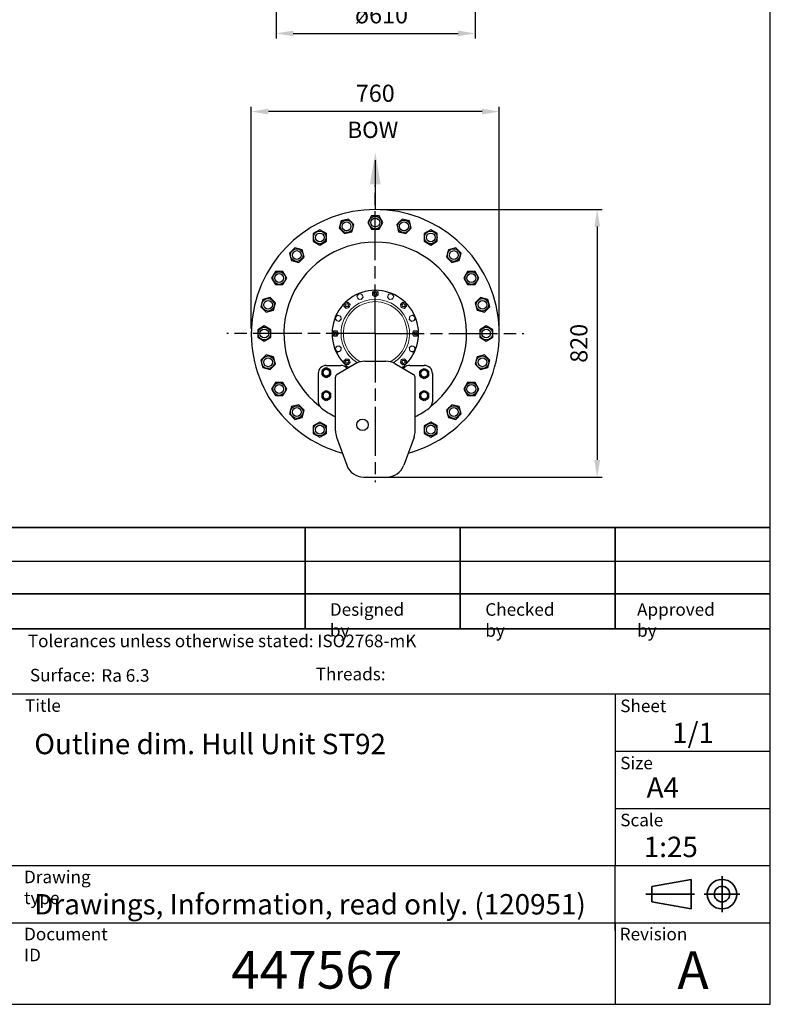
# Model space of a CAD drawing. Units: millimetres. Extents: x 0 to 4600, y -129 to 7075.
# Drawn here: x 2300 to 4600, y 0 to 3016 of the extents above; entities that cross this region are included whole.
import ezdxf
from ezdxf.enums import TextEntityAlignment as Align

# ---------------------------------------------------------------- set-up
doc = ezdxf.new("R2010")
doc.units = ezdxf.units.MM
doc.header["$LTSCALE"] = 25
for name, pattern in [('AM_ISO08W050', [18, 12, -1.5, 3, -1.5]), ('AM_ISO08W050x2', [9, 6, -0.75, 1.5, -0.75]), ('CENTERX2', [20.32, 12.7, -2.54, 2.54, -2.54])]:
    doc.linetypes.add(name, pattern=pattern)
for name, color, linetype, lineweight in [('$Customer_field', 7, 'Continuous', 35), ('$Mech_Field', 7, 'Continuous', 35), ('$Rev_Field', 7, 'Continuous', 35), ('$Title_Field', 7, 'Continuous', 35), ('4', 3, 'Continuous', 0), ('6', 2, 'Continuous', 0), ('AM_0N', 7, 'Continuous', 50), ('AM_5', 3, 'Continuous', 25), ('AM_7', 4, 'AM_ISO08W050', 25), ('AM_BOR', 7, 'Continuous', 50)]:
    doc.layers.add(name, color=color, linetype=linetype, lineweight=lineweight)
doc.styles.add('SLDTEXTSTYLE0', font='txt_____.ttf', dxfattribs={"width": 0.605})
doc.styles.add('SLDTEXTSTYLE1', font='txt_____.ttf', dxfattribs={"width": 0.75})
doc.styles.get("Standard").update_dxf_attribs({"font": 'arial.ttf'})
doc.styles.add('Title_Field', font='arial.ttf')
doc.dimstyles.new('AM_ISO$0', dxfattribs={"dimtxt": 3.5, "dimasz": 3.5, "dimexe": 1, "dimexo": 1, "dimgap": 1.5, "dimtad": 1, "dimdsep": 46, "dimtxsty": 'Standard', "dimcen": 0, "dimclrd": 256, "dimclre": 256, "dimclrt": 2, "dimadec": 0, "dimazin": 2, "dimtp": 0.1, "dimtm": 0.1, "dimtfac": 0.71, "dimtdec": 3, "dimtmove": 0, "dimatfit": 3, "dimfxl": 0, "dimlwd": -1, "dimlwe": -1, "dimarcsym": 0})

# ---------------------------------------------------------------- blocks, each defined once
blk = doc.blocks.new('A4')
blk.add_lwpolyline([(0, 0), (184, 0), (184, 283), (0, 283)], close=True)
blk = doc.blocks.new('KM_TITLE_STRANDPROMENADEN')
at = {"layer": '$Customer_field'}
blk.add_line((0, 46), (-184, 46), dxfattribs=at)
at = {"layer": '$Mech_Field', "color": 0}
blk.add_line((0, 46), (-184, 46), dxfattribs=at)
at = {"layer": '$Mech_Field', "linetype": 'Continuous', "lineweight": 30}
blk.add_line((-19, 9), (-19, 17), dxfattribs=at)
at = {"layer": '$Mech_Field', "linetype": 'CENTERX2', "ltscale": 0.1}
for p, q in [((-5.92, 15.69), (-5.92, 11.31)), ((-15.27, 13.5), (-9.3, 13.5)), ((-3.73, 13.5), (-8.1, 13.5))]:
    blk.add_line(p, q, dxfattribs=at)
at = {"layer": '$Mech_Field'}
for p, q in [((-14.52, 14.45), (-9.68, 15.31)), ((-9.68, 15.31), (-9.68, 11.69)), ((-14.52, 12.55), (-14.52, 14.45)), ((-14.52, 12.55), (-9.68, 11.69))]:
    blk.add_line(p, q, dxfattribs=at)
for radius in [1.81, 0.95]:
    blk.add_circle((-5.92, 13.5), radius, dxfattribs=at)
at = {"layer": '$Rev_Field', "linetype": 'ByBlock'}
for p, q in [((0, 58.44), (-184, 58.44)), ((-57.03, 58.44), (-57.03, 46.02)), ((-38.03, 58.44), (-38.03, 46.02)), ((-19.03, 58.44), (-19.03, 46.02)), ((-184, 50.31), (0, 50.31))]:
    blk.add_line(p, q, dxfattribs=at)
at = {"layer": '$Title_Field', "linetype": 'Continuous', "lineweight": 30}
for p, q in [((0, 38), (-184, 38)), ((-19, 38), (-19, 17)), ((-19, 31), (0, 31)), ((-19, 24), (0, 24)), ((-184, 17), (0, 17)), ((-184, 10), (0, 10)), ((-19, 10), (-19, 0))]:
    blk.add_line(p, q, dxfattribs=at)
blk.add_line((-184, 54.31), (0, 54.31))
at = {"layer": '$Mech_Field', "char_height": 1.54, "attachment_point": 1}
for s, insert in [('{\\fArial|b0|i0|c0|p34;\\W1;Tolerances unless otherwise stated: ISO2768-mK}', (-91, 45.3)), ('{\\fArial|b0|i0|c0|p34;Surface: }', (-90.75, 41.11)), ('{\\fArial|b0|i0|c0|p34;Threads: }', (-55.72, 41.24))]:
    blk.add_mtext(s, dxfattribs=dict(at, insert=insert))
at = {"layer": '$Mech_Field', "color": 0, "lineweight": 18, "style": 'Title_Field'}
for tag, p in [('MATERIAL', (-174.02, 43.44)), ('SURFACE_TREATMENT', (-164.67, 39.21))]:
    blk.add_attdef(tag, p, '', height=1.54, dxfattribs=at)
blk.add_attdef('SURFACE', text='', height=1.54, dxfattribs=at).set_placement((-81.99, 39.05), align=Align.BOTTOM_LEFT)
at = {"layer": '$Rev_Field', "color": 7, "linetype": 'ByBlock', "lineweight": -2, "char_height": 1.54, "attachment_point": 1, "style": 'SLDTEXTSTYLE1'}
for s, insert in [('{\\fArial|b0|i0|c0|p34;\\W1;Designed by}', (-53.98, 49.15)), ('{\\fArial|b0|i0|c0|p34;\\W1;Checked by}', (-34.93, 49.15)), ('{\\fArial|b0|i0|c0|p34;\\W1;Approved by}', (-16.33, 49.15))]:
    blk.add_mtext(s, dxfattribs=dict(at, insert=insert))
at = {"layer": '$Rev_Field', "color": 7, "linetype": 'ByBlock', "lineweight": 18, "style": 'Title_Field'}
for tag, p in [('REVISION-NO', (-178.92, 55.09)), ('PREP1', (-47.53, 55.08)), ('CHECK1', (-28.53, 55.08)), ('APPR1', (-9.53, 55.08))]:
    blk.add_attdef(tag, text='', height=2.12, dxfattribs=at).set_placement(p, align=Align.CENTER)
blk.add_attdef('REASON', (-151.66, 55.06), '', height=2.12, dxfattribs=at)
at = {"layer": '$Title_Field', "color": 7, "linetype": 'Continuous', "lineweight": 0, "char_height": 1.54, "attachment_point": 1, "style": 'SLDTEXTSTYLE0'}
for s, insert in [('{\\fArial|b0|i0|c0|p34;\\W1;Title}', (-91.35, 37.38)), ('{\\fArial|b0|i0|c0|p34;\\W1;Sheet}', (-18.39, 37.34)), ('{\\fArial|b0|i0|c0|p34;\\W1;Size}', (-18.39, 30.34)), ('{\\fArial|b0|i0|c0|p34;\\W1;Scale}', (-18.39, 23.35)), ('{\\fArial|b0|i0|c0|p34;\\W1;Revision}', (-18.46, 9.38))]:
    blk.add_mtext(s, dxfattribs=dict(at, insert=insert))
at = {"layer": '$Title_Field', "color": 0, "linetype": 'Continuous', "lineweight": 0, "char_height": 1.54, "attachment_point": 1, "style": 'SLDTEXTSTYLE0'}
for s, insert in [('{\\fArial|b0|i0|c0|p34;\\W1;Drawing type}', (-91.47, 16.38)), ('{\\fArial|b0|i0|c0|p34;\\W1;Document ID}', (-91.46, 9.38))]:
    blk.add_mtext(s, dxfattribs=dict(at, insert=insert))
at = {"layer": '$Title_Field', "color": 7, "lineweight": 25, "style": 'Title_Field'}
blk.add_attdef('SHEET-NO', text='', height=2.5, dxfattribs=at).set_placement((-9.47, 32.01), align=Align.CENTER)
for tag, p in [('REVISIONDESCRIPTION', (-90.2, 30.65)), ('TITLE3', (-90.2, 25.71)), ('TITLE4', (-90.2, 21.03)), ('TECNICALDEPARTMENT', (-182.2, 11.01)), ('PROJECT_NO', (-119.7, 11.01)), ('CLASSIFICATION', (-90.2, 11.01))]:
    blk.add_attdef(tag, p, '', height=2.5, dxfattribs=at)
at = {"layer": '$Title_Field', "color": 7, "lineweight": 40, "style": 'Title_Field'}
for tag, p in [('DOCUMENT_ID', (-55.58, 1.93)), ('REVISION-NO', (-9.47, 1.89))]:
    blk.add_attdef(tag, text='', height=4.62, dxfattribs=at).set_placement(p, align=Align.CENTER)
at = {"style": 'Title_Field'}
for tag, p in [('INIT.REV', (-178.75, 51.23)), ('INIT.REV.DATE', (-163.22, 51.1)), ('INIT.PREP', (-47.5, 51.28)), ('INIT.APPR', (-9.96, 51.14))]:
    blk.add_attdef(tag, text='', height=2.12, dxfattribs=at).set_placement(p, align=Align.CENTER)
blk.add_attdef('INIT.REASON', (-151.63, 51.05), '', height=2.12, dxfattribs=at)
at = {"layer": 'AM_BOR', "color": 2, "lineweight": 35, "style": 'Title_Field'}
for tag, p in [('GEN-TITLE-SIZ{22.6}', (-15.16, 25.33)), ('GEN-TITLE-SCA{12.7}', (-15.51, 18.04))]:
    blk.add_attdef(tag, p, '', height=2.5, dxfattribs=at)
blk = doc.blocks.new('*D27')
at = {"layer": 'AM_5', "linetype": 'ByBlock'}
for p, q in [((3085.6, 3665.4), (3085.6, 2959.2)), ((3695.6, 3665.4), (3695.6, 2959.2)), ((3138.1, 2974.2), (3643.1, 2974.2))]:
    blk.add_line(p, q, dxfattribs=at)
at = {"layer": 'AM_5'}
for points in [[(3138.1, 2983), (3138.1, 2965.5), (3085.6, 2974.2)], [(3643.1, 2983), (3643.1, 2965.5), (3695.6, 2974.2)]]:
    blk.add_solid(points, dxfattribs=at)
at = {"layer": 'DEFPOINTS', "color": 0}
for p in [(3085.6, 3680.4), (3695.6, 3680.4), (3695.6, 2974.2)]:
    blk.add_point(p, dxfattribs=at)
at = {"layer": 'AM_5', "color": 2, "insert": (3408.6, 3024.5), "char_height": 52.5, "attachment_point": 5}
blk.add_mtext('ø610', dxfattribs=at)
blk = doc.blocks.new('*D31')
at = {"layer": 'AM_5', "linetype": 'ByBlock'}
for p, q in [((3404.6, 2434.9), (4084.6, 2434.9)), ((4069.6, 2382.4), (4069.6, 1667.7)), ((3404.6, 1615.2), (4084.6, 1615.2))]:
    blk.add_line(p, q, dxfattribs=at)
at = {"layer": 'AM_5'}
for points in [[(4060.8, 2382.4), (4078.3, 2382.4), (4069.6, 2434.9)], [(4060.8, 1667.7), (4078.3, 1667.7), (4069.6, 1615.2)]]:
    blk.add_solid(points, dxfattribs=at)
at = {"layer": 'DEFPOINTS', "color": 0}
for p in [(3389.6, 2434.9), (3389.6, 1615.2), (4069.6, 1615.2)]:
    blk.add_point(p, dxfattribs=at)
at = {"layer": 'AM_5', "color": 2, "insert": (4020.3, 2025), "char_height": 52.5, "attachment_point": 5, "rotation": 90}
blk.add_mtext('820', dxfattribs=at)
blk = doc.blocks.new('*D32')
at = {"layer": 'AM_5', "linetype": 'ByBlock'}
for p, q in [((3009.6, 2069.9), (3009.6, 2749.9)), ((3769.6, 2069.9), (3769.6, 2749.9)), ((3717.1, 2734.9), (3062.1, 2734.9))]:
    blk.add_line(p, q, dxfattribs=at)
at = {"layer": 'AM_5'}
for points in [[(3062.1, 2743.6), (3062.1, 2726.1), (3009.6, 2734.9)], [(3717.1, 2743.6), (3717.1, 2726.1), (3769.6, 2734.9)]]:
    blk.add_solid(points, dxfattribs=at)
at = {"layer": 'DEFPOINTS', "color": 0}
for p in [(3009.6, 2734.9), (3009.6, 2054.9), (3769.6, 2054.9)]:
    blk.add_point(p, dxfattribs=at)
at = {"layer": 'AM_5', "color": 2, "insert": (3389.6, 2784.2), "char_height": 52.5, "attachment_point": 5}
blk.add_mtext('760', dxfattribs=at)

msp = doc.modelspace()

# ---------------------------------------------------------------- linework, layer by layer
at = {"color": 7}
for p, q in [((3329.827, 1962.803), (3272.59, 1929.757)), ((3357.327, 1970.171), (3421.853, 1970.171)), ((3449.353, 1962.803), (3506.59, 1929.757)), ((3267.59, 1756.748), (3267.59, 1921.096)), ((3511.59, 1756.748), (3511.59, 1921.096)), ((3511.59, 1919.671), (3511.59, 1921.096))]:
    msp.add_line(p, q, dxfattribs=at)
for p, q in [((3214.59, 1932.371), (3214.59, 1846.155)), ((3239.59, 1957.371), (3283.76, 1957.371)), ((3495.42, 1957.371), (3539.59, 1957.371)), ((3564.59, 1932.371), (3564.59, 1846.155)), ((3270.907, 1737.937), (3302.418, 1651.36)), ((3508.273, 1737.937), (3476.761, 1651.36)), ((3354.101, 1615.171), (3425.078, 1615.171))]:
    msp.add_line(p, q)
for points in [[(3377.985, 2414.97), (3366.38, 2394.869), (3377.985, 2374.769), (3401.195, 2374.769), (3412.8, 2394.869), (3401.195, 2414.97)], [(3285.18, 2399.696), (3279.173, 2377.277), (3295.585, 2360.865), (3318.004, 2366.872), (3324.011, 2389.292), (3307.599, 2405.703)], [(3471.581, 2405.703), (3455.169, 2389.291), (3461.176, 2366.872), (3483.595, 2360.865), (3500.007, 2377.277), (3494, 2399.696)], [(3199.49, 2360.923), (3199.49, 2337.713), (3219.591, 2326.108), (3239.691, 2337.713), (3239.691, 2360.923), (3219.591, 2372.528)], [(3559.589, 2372.528), (3539.489, 2360.923), (3539.489, 2337.713), (3559.589, 2326.108), (3579.689, 2337.713), (3579.689, 2360.923)], [(3126.756, 2301.294), (3132.763, 2278.874), (3155.182, 2272.867), (3171.594, 2289.279), (3165.587, 2311.698), (3143.168, 2317.706)], [(3636.012, 2317.705), (3613.593, 2311.698), (3607.586, 2289.279), (3623.998, 2272.867), (3646.417, 2278.874), (3652.424, 2301.293)], [(3071.933, 2224.87), (3083.538, 2204.77), (3106.748, 2204.77), (3118.353, 2224.87), (3106.748, 2244.971), (3083.538, 2244.971)], [(3695.642, 2244.971), (3672.432, 2244.971), (3660.827, 2224.87), (3672.432, 2204.77), (3695.642, 2204.77), (3707.247, 2224.87)], [(3038.758, 2136.862), (3055.17, 2120.45), (3077.589, 2126.457), (3083.596, 2148.877), (3067.184, 2165.288), (3044.765, 2159.281)], [(3734.415, 2159.281), (3711.996, 2165.288), (3695.584, 2148.876), (3701.591, 2126.457), (3724.01, 2120.45), (3740.422, 2136.862)], [(3029.491, 2043.266), (3049.592, 2031.661), (3069.692, 2043.266), (3069.692, 2066.476), (3049.592, 2078.081), (3029.491, 2066.476)], [(3749.688, 2066.476), (3729.588, 2078.081), (3709.488, 2066.476), (3709.488, 2043.266), (3729.588, 2031.661), (3749.688, 2043.266)], [(3044.765, 1950.461), (3067.184, 1944.454), (3083.596, 1960.866), (3077.589, 1983.285), (3055.169, 1989.292), (3038.758, 1972.88)], [(3740.422, 1972.88), (3724.01, 1989.292), (3701.591, 1983.285), (3695.584, 1960.866), (3711.996, 1944.454), (3734.415, 1950.461)], [(3083.538, 1864.772), (3106.748, 1864.772), (3118.353, 1884.872), (3106.748, 1904.973), (3083.538, 1904.973), (3071.933, 1884.872)], [(3707.247, 1884.872), (3695.642, 1904.972), (3672.432, 1904.972), (3660.827, 1884.872), (3672.432, 1864.772), (3695.642, 1864.772)], [(3143.167, 1792.037), (3165.587, 1798.044), (3171.594, 1820.463), (3155.182, 1836.875), (3132.763, 1830.868), (3126.756, 1808.449)], [(3652.424, 1808.449), (3646.417, 1830.868), (3623.998, 1836.875), (3607.586, 1820.463), (3613.593, 1798.044), (3636.012, 1792.037)], [(3219.591, 1737.214), (3239.691, 1748.819), (3239.691, 1772.029), (3219.591, 1783.634), (3199.49, 1772.029), (3199.49, 1748.819)], [(3579.689, 1748.819), (3579.689, 1772.029), (3559.589, 1783.634), (3539.488, 1772.029), (3539.488, 1748.819), (3559.589, 1737.214)]]:
    msp.add_lwpolyline(points, close=True)
for centre, radius in [((3389.59, 2394.869), 19.361), ((3301.592, 2383.284), 19.361), ((3301.591, 2383.286), 13.482), ((3389.59, 2394.871), 13.482), ((3477.588, 2383.284), 19.361), ((3477.588, 2383.286), 13.482), ((3219.591, 2349.318), 19.361), ((3219.59, 2349.32), 13.482), ((3559.589, 2349.318), 19.361), ((3559.59, 2349.32), 13.482), ((3149.175, 2295.286), 19.361), ((3149.173, 2295.288), 13.482), ((3630.005, 2295.286), 19.361), ((3630.006, 2295.288), 13.482), ((3095.143, 2224.87), 19.361), ((3095.141, 2224.871), 13.482), ((3684.037, 2224.87), 19.361), ((3684.038, 2224.871), 13.482), ((3061.177, 2142.869), 19.361), ((3061.175, 2142.87), 13.482), ((3718.003, 2142.869), 19.361), ((3718.005, 2142.87), 13.482), ((3049.592, 2054.871), 19.361), ((3049.59, 2054.871), 13.482), ((3729.588, 2054.871), 19.361), ((3729.59, 2054.871), 13.482), ((3061.177, 1966.873), 19.361), ((3061.175, 1966.873), 13.482), ((3718.003, 1966.873), 19.361), ((3718.005, 1966.873), 13.482), ((3095.143, 1884.872), 19.361), ((3684.037, 1884.872), 19.361), ((3095.141, 1884.871), 13.482), ((3684.038, 1884.871), 13.482), ((3149.175, 1814.456), 19.361), ((3149.173, 1814.455), 13.482), ((3630.005, 1814.456), 19.361), ((3630.006, 1814.455), 13.482), ((3219.591, 1760.424), 19.361), ((3350.59, 1775.171), 17.5), ((3559.589, 1760.424), 19.361), ((3219.59, 1760.423), 13.482), ((3559.59, 1760.423), 13.482)]:
    msp.add_circle(centre, radius)
at = {"linetype": 'Continuous'}
msp.add_arc((3389.59, 2054.871), 380, 285.362397, 254.637603, dxfattribs=at)
for centre, radius, start, end in [((3389.59, 2054.871), 280, 307.80975, 232.19025), ((3389.59, 2054.871), 132.5, 307.898769, 232.101231), ((3239.59, 1932.371), 25, 90, 180), ((3284.073, 1934.088), 23.285, 34.904292, 90.771748), ((3389.59, 2052.371), 135, 309.314434, 311.409622), ((3495.42, 1932.371), 25, 90, 131.409622), ((3539.59, 1932.371), 25, 0, 90), ((3239.59, 1846.155), 25, 180, 233.968121), ((3539.59, 1846.155), 25, 306.031879, 0), ((3389.59, 2052.371), 280, 233.968121, 244.169246), ((3389.59, 2052.371), 280, 295.74227, 306.031879), ((3322.59, 1756.748), 55, 180, 200), ((3456.59, 1756.748), 55, 340, 0), ((3354.101, 1670.171), 55, 200, 270), ((3425.078, 1670.171), 55, 270, 340)]:
    msp.add_arc(centre, radius, start, end)
at = {"color": 7}
for centre, radius, start, end in [((3357.327, 1915.171), 55, 90, 120), ((3421.853, 1915.171), 55, 60, 90), ((3277.59, 1921.096), 10, 120, 180), ((3501.59, 1921.096), 10, 0, 60)]:
    msp.add_arc(centre, radius, start, end, dxfattribs=at)
at = {"layer": '4'}
for centre, start, end in [((3389.59, 2177.371), 81.269532, 20.814155), ((3302.969, 2141.492), 126.269532, 65.814155), ((3476.21, 2141.492), 36.269532, 335.814155), ((3267.09, 2054.871), 171.269532, 110.814155), ((3512.09, 2054.871), 351.269532, 290.814155), ((3302.969, 1968.251), 216.269532, 155.814155), ((3476.21, 1968.251), 306.269532, 245.814155)]:
    msp.add_arc(centre, 4.25, start, end, dxfattribs=at)
at = {"layer": '6', "linetype": 'ByBlock', "const_width": 3.5}
msp.add_lwpolyline([(3389.59, 2434.871), (3389.59, 2586.48)], dxfattribs=at)
at = {"layer": '6'}
for points in [[(3348.686, 2175.833), (3338.955, 2177.114), (3332.98, 2169.328), (3336.736, 2160.26), (3346.467, 2158.979), (3352.442, 2166.765)], [(3398.09, 2182.279), (3389.59, 2187.186), (3381.09, 2182.279), (3381.09, 2172.464), (3389.59, 2167.556), (3398.09, 2172.464)], [(3446.199, 2169.328), (3440.225, 2177.114), (3430.494, 2175.833), (3426.738, 2166.765), (3432.712, 2158.979), (3442.443, 2160.26)], [(3305.509, 2150.972), (3296.029, 2148.432), (3293.489, 2138.952), (3300.429, 2132.011), (3309.909, 2134.552), (3312.45, 2144.032)], [(3485.691, 2138.952), (3483.151, 2148.432), (3473.67, 2150.972), (3466.73, 2144.032), (3469.27, 2134.552), (3478.751, 2132.011)], [(3275.133, 2111.481), (3267.347, 2105.506), (3268.628, 2095.775), (3277.696, 2092.019), (3285.482, 2097.994), (3284.201, 2107.725)], [(3510.552, 2095.775), (3511.833, 2105.506), (3504.046, 2111.481), (3494.978, 2107.725), (3493.697, 2097.994), (3501.484, 2092.019)], [(3262.182, 2063.371), (3257.275, 2054.871), (3262.182, 2046.371), (3271.997, 2046.371), (3276.905, 2054.871), (3271.997, 2063.371)], [(3516.997, 2046.371), (3521.905, 2054.871), (3516.997, 2063.371), (3507.182, 2063.371), (3502.275, 2054.871), (3507.182, 2046.371)], [(3268.628, 2013.967), (3267.347, 2004.237), (3275.133, 1998.262), (3284.201, 2002.018), (3285.482, 2011.749), (3277.696, 2017.724)], [(3504.046, 1998.262), (3511.833, 2004.237), (3510.552, 2013.967), (3501.484, 2017.724), (3493.697, 2011.749), (3494.978, 2002.018)], [(3293.489, 1970.791), (3296.029, 1961.31), (3305.509, 1958.77), (3312.45, 1965.71), (3309.909, 1975.191), (3300.429, 1977.731)], [(3473.67, 1958.77), (3483.151, 1961.31), (3485.691, 1970.791), (3478.751, 1977.731), (3469.27, 1975.191), (3466.73, 1965.71)]]:
    msp.add_lwpolyline(points, close=True, dxfattribs=at)
for centre, radius in [((3342.711, 2168.046), 8.5), ((3389.59, 2177.371), 8.5), ((3389.59, 2177.371), 5), ((3436.469, 2168.046), 8.5), ((3302.969, 2141.492), 8.5), ((3302.969, 2141.492), 5), ((3476.21, 2141.492), 8.5), ((3476.21, 2141.492), 5), ((3276.415, 2101.75), 8.5), ((3502.765, 2101.75), 8.5), ((3267.09, 2054.871), 8.5), ((3267.09, 2054.871), 5), ((3512.09, 2054.871), 8.5), ((3512.09, 2054.871), 5), ((3276.415, 2007.993), 8.5), ((3502.765, 2007.993), 8.5), ((3302.969, 1968.251), 8.5), ((3302.969, 1968.251), 5), ((3476.21, 1968.251), 8.5), ((3476.21, 1968.251), 5)]:
    msp.add_circle(centre, radius, dxfattribs=at)
for radius, start, end in [(105, 301.481708, 238.518292), (98, 298.06992, 241.93008)]:
    msp.add_arc((3389.59, 2054.871), radius, start, end, dxfattribs=at)
at = {"layer": '6', "linetype": 'ByBlock'}
msp.add_solid([(3405.996, 2511.945), (3373.184, 2511.945), (3389.59, 2610.383)], dxfattribs=at)
at = {"layer": 'AM_0N'}
for p, q in [((3239.59, 1948.728), (3227.59, 1941.799)), ((3227.59, 1941.799), (3227.59, 1927.943)), ((3251.59, 1941.799), (3239.59, 1948.728)), ((3251.59, 1927.943), (3251.59, 1941.799)), ((3539.59, 1946.228), (3527.59, 1939.299)), ((3527.59, 1939.299), (3527.59, 1925.443)), ((3551.59, 1939.299), (3539.59, 1946.228)), ((3551.59, 1925.443), (3551.59, 1939.299)), ((3227.59, 1927.943), (3239.59, 1921.015)), ((3239.59, 1921.015), (3251.59, 1927.943)), ((3527.59, 1925.443), (3539.59, 1918.515)), ((3539.59, 1918.515), (3551.59, 1925.443)), ((3239.59, 1878.728), (3227.59, 1871.799)), ((3227.59, 1871.799), (3227.59, 1857.943)), ((3251.59, 1871.799), (3239.59, 1878.728)), ((3251.59, 1857.943), (3251.59, 1871.799)), ((3539.59, 1878.728), (3527.59, 1871.799)), ((3527.59, 1871.799), (3527.59, 1857.943)), ((3551.59, 1871.799), (3539.59, 1878.728)), ((3551.59, 1857.943), (3551.59, 1871.799)), ((3227.59, 1857.943), (3239.59, 1851.015)), ((3239.59, 1851.015), (3251.59, 1857.943)), ((3527.59, 1857.943), (3539.59, 1851.015)), ((3539.59, 1851.015), (3551.59, 1857.943))]:
    msp.add_line(p, q, dxfattribs=at)
for centre in [(3239.59, 1934.871), (3539.59, 1932.371), (3239.59, 1864.871), (3539.59, 1864.871)]:
    msp.add_circle(centre, 12, dxfattribs=at)
at = {"layer": 'AM_7', "linetype": 'AM_ISO08W050x2'}
for q in [(3389.59, 2509.871), (2934.59, 2054.871), (3844.59, 2054.871), (3389.59, 1599.871)]:
    msp.add_line((3389.59, 2054.871), q, dxfattribs=at)

# ---------------------------------------------------------------- block references
at = {"lineweight": 0, "xscale": 25, "yscale": 25, "zscale": 25}
msp.add_blockref('A4', (0, 0), dxfattribs=at)
at = {"lineweight": 0}
ref = msp.add_blockref('KM_TITLE_STRANDPROMENADEN', (4600, 0), dxfattribs=dict(at, xscale=25, yscale=25, zscale=25))
ref.add_attrib('DOCUMENT_ID', '447567', dxfattribs={"layer": '$Title_Field', "color": 7, "lineweight": 40, "height": 115.5, "style": 'Title_Field'}).set_placement((3210.502, 48.136), align=Align.CENTER)
ref.add_attrib('REVISION-NO', 'A', dxfattribs={"layer": '$Title_Field', "color": 7, "lineweight": 40, "height": 115.5, "style": 'Title_Field'}).set_placement((4363.239, 47.165), align=Align.CENTER)
ref.add_attrib('CLASSIFICATION', 'Drawings, Information, read only. (120951)', (2344.897, 275.145), dxfattribs={"layer": '$Title_Field', "color": 7, "lineweight": 25, "height": 62.5, "style": 'Title_Field'})
ref.add_attrib('REVISIONDESCRIPTION', 'Outline dim. Hull Unit ST92', (2344.897, 766.218), dxfattribs={"layer": '$Title_Field', "color": 7, "lineweight": 25, "height": 62.5, "style": 'Title_Field'})
ref.add_attrib('SHEET-NO', '1/1', dxfattribs={"layer": '$Title_Field', "color": 7, "lineweight": 25, "height": 62.5, "style": 'Title_Field'}).set_placement((4363.239, 800.139), align=Align.CENTER)
ref.add_attrib('SURFACE', 'Ra 6.3', dxfattribs={"layer": '$Mech_Field', "color": 0, "lineweight": 18, "height": 38.5248, "style": 'Title_Field'}).set_placement((2550.172, 976.138), align=Align.BOTTOM_LEFT)
ref.add_attrib('GEN-TITLE-SCA{12.7}', '1:25', (4212.236, 450.946), dxfattribs={"layer": 'AM_BOR', "color": 2, "lineweight": 35, "height": 62.5, "style": 'Title_Field'})
ref.add_attrib('GEN-TITLE-SIZ{22.6}', 'A4', (4221.047, 633.33), dxfattribs={"layer": 'AM_BOR', "color": 2, "lineweight": 35, "height": 62.5, "style": 'Title_Field'})

# ---------------------------------------------------------------- texts
at = {"color": 2}
msp.add_text('BOW', height=50, dxfattribs=at).set_placement((3382.228, 2638.372), align=Align.BOTTOM_CENTER)

# ---------------------------------------------------------------- dimensions: what is measured, and where the dimension line sits
at = {"layer": 'AM_5'}
dim = msp.add_linear_dim(base=(3695.599, 2974.202), p1=(3085.599, 3680.354), p2=(3695.599, 3680.354), text='ø<>', dimstyle='AM_ISO$0', override={"dimscale": 15}, dxfattribs=at)
dim.commit()
dim.dimension.update_dxf_attribs({"geometry": '*D27', "text_midpoint": (3408.642, 2974.202), "dimtype": 160})
dim = msp.add_linear_dim(base=(3009.59, 2734.871), p1=(3769.59, 2054.871), p2=(3009.59, 2054.871), dimstyle='AM_ISO$0', override={"dimscale": 15, "dimdec": 0, "dimarcsym": 1}, dxfattribs=at)
dim.commit()
dim.dimension.update_dxf_attribs({"geometry": '*D32', "text_midpoint": (3389.59, 2784.176)})
dim = msp.add_linear_dim(base=(4069.59, 1615.171), p1=(3389.59, 2434.871), p2=(3389.59, 1615.171), angle=90, dimstyle='AM_ISO$0', override={"dimscale": 15, "dimdec": 0, "dimarcsym": 1}, dxfattribs=at)
dim.commit()
dim.dimension.update_dxf_attribs({"geometry": '*D31', "text_midpoint": (4020.285, 2025.021)})

doc.saveas('drawing.dxf')
